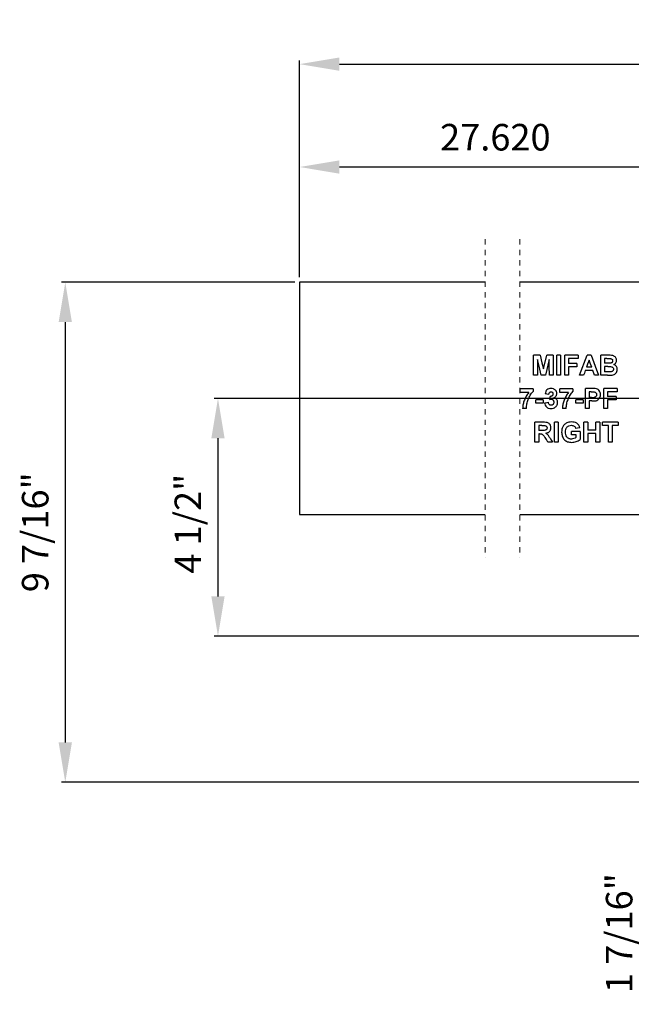
# Model space of a CAD drawing. Units: inches. Extents: x 5079.6 to 5150.5, y -3992.2 to -3939.3.
# Drawn here: x 5079.6 to 5091.1, y -3957.9 to -3939.3 of the extents above; entities that cross this region are included whole.
import ezdxf

# ---------------------------------------------------------------- set-up
doc = ezdxf.new("R2010")
doc.units = ezdxf.units.IN
doc.header["$MEASUREMENT"] = 0
doc.linetypes.add('HIDDEN', pattern=[0.075, 0.05, -0.025])
doc.layers.add('A-DETL-MBND', color=160, linetype='Continuous', lineweight=9)
doc.styles.add('Arial', font='arial.ttf', dxfattribs={"height": 0.5})
doc.dimstyles.new('Default_linear_style', dxfattribs={"dimscale": 12, "dimtxt": 0.5, "dimasz": 2, "dimexe": 0.023438, "dimexo": 0.03125, "dimgap": 0.0625, "dimtad": 1, "dimdec": 4, "dimrnd": 0.0625, "dimzin": 0, "dimdsep": 46, "dimlunit": 5, "dimtxsty": 'Arial', "dimcen": 0.09, "dimazin": 0, "dimtfac": 0.5, "dimtdec": 4, "dimtix": 1, "dimtmove": 0, "dimatfit": 3, "dimfxl": 1, "dimtvp": 1, "dimtfill": 1, "dimfrac": 2, "dimtolj": 1, "dimtzin": 0, "dimarcsym": 2})

# ---------------------------------------------------------------- blocks, each defined once
blk = doc.blocks.new('*D160')
at = {"layer": 'A-DETL-MBND', "color": 0, "lineweight": -2, "transparency": 16777216}
for p, q in [((5084.867, -3944.167), (5084.867, -3942.021)), ((5092.564, -3942.091), (5085.617, -3942.091)), ((5093.314, -3945.25), (5093.314, -3942.021))]:
    blk.add_line(p, q, dxfattribs=at)
at = {"layer": 'A-DETL-MBND', "color": 0, "transparency": 16777216}
for points in [[(5085.617, -3941.966), (5085.617, -3942.216), (5084.867, -3942.091)], [(5092.564, -3941.966), (5092.564, -3942.216), (5093.314, -3942.091)]]:
    blk.add_solid(points, dxfattribs=at)
at = {"layer": 'Defpoints', "color": 0, "transparency": 16777216}
for p in [(5084.867, -3942.091), (5084.867, -3944.26), (5093.314, -3945.344)]:
    blk.add_point(p, dxfattribs=at)
at = {"layer": 'A-DETL-MBND', "color": 0, "transparency": 16777216, "insert": (5088.554, -3941.28), "char_height": 0.5, "attachment_point": 2, "style": 'Arial'}
blk.add_mtext('\\A1;27.620', dxfattribs=at)
blk = doc.blocks.new('*D161')
at = {"layer": 'A-DETL-MBND', "color": 0, "lineweight": -2, "transparency": 16777216}
for p, q in [((5084.867, -3944.167), (5084.867, -3940.084)), ((5085.617, -3940.154), (5104.924, -3940.154)), ((5105.674, -3943.224), (5105.674, -3940.084))]:
    blk.add_line(p, q, dxfattribs=at)
at = {"layer": 'A-DETL-MBND', "color": 0, "transparency": 16777216}
for points in [[(5085.617, -3940.029), (5085.617, -3940.279), (5084.867, -3940.154)], [(5104.924, -3940.029), (5104.924, -3940.279), (5105.674, -3940.154)]]:
    blk.add_solid(points, dxfattribs=at)
at = {"layer": 'Defpoints', "color": 0, "transparency": 16777216}
for p in [(5105.674, -3940.154), (5105.674, -3943.318), (5084.867, -3944.26)]:
    blk.add_point(p, dxfattribs=at)
at = {"layer": 'A-DETL-MBND', "color": 0, "transparency": 16777216, "insert": (5094.99, -3939.343), "char_height": 0.5, "attachment_point": 2, "style": 'Arial'}
blk.add_mtext('\\A1;37"', dxfattribs=at)
blk = doc.blocks.new('*D162')
at = {"layer": 'A-DETL-MBND', "color": 0, "lineweight": -2, "transparency": 16777216}
for p, q in [((5092.117, -3946.448), (5083.259, -3946.448)), ((5083.329, -3947.198), (5083.329, -3950.174)), ((5092.965, -3950.924), (5083.259, -3950.924))]:
    blk.add_line(p, q, dxfattribs=at)
at = {"layer": 'A-DETL-MBND', "color": 0, "transparency": 16777216}
for points in [[(5083.204, -3947.198), (5083.454, -3947.198), (5083.329, -3946.448)], [(5083.204, -3950.174), (5083.454, -3950.174), (5083.329, -3950.924)]]:
    blk.add_solid(points, dxfattribs=at)
at = {"layer": 'Defpoints', "color": 0, "transparency": 16777216}
for p in [(5092.21, -3946.448), (5083.329, -3950.924), (5093.058, -3950.924)]:
    blk.add_point(p, dxfattribs=at)
at = {"layer": 'A-DETL-MBND', "color": 0, "transparency": 16777216, "insert": (5082.512, -3948.806), "char_height": 0.5, "attachment_point": 2, "rotation": 90, "style": 'Arial'}
blk.add_mtext('\\A1;4 1/2"', dxfattribs=at)
blk = doc.blocks.new('*D163')
at = {"layer": 'A-DETL-MBND', "color": 0, "lineweight": -2, "transparency": 16777216}
for p, q in [((5084.774, -3944.26), (5080.382, -3944.26)), ((5080.453, -3945.01), (5080.453, -3952.924)), ((5092.715, -3953.674), (5080.382, -3953.674))]:
    blk.add_line(p, q, dxfattribs=at)
at = {"layer": 'A-DETL-MBND', "color": 0, "transparency": 16777216}
for points in [[(5080.328, -3945.01), (5080.578, -3945.01), (5080.453, -3944.26)], [(5080.328, -3952.924), (5080.578, -3952.924), (5080.453, -3953.674)]]:
    blk.add_solid(points, dxfattribs=at)
at = {"layer": 'Defpoints', "color": 0, "transparency": 16777216}
for p in [(5084.867, -3944.26), (5080.453, -3953.674), (5092.808, -3953.674)]:
    blk.add_point(p, dxfattribs=at)
at = {"layer": 'A-DETL-MBND', "color": 0, "transparency": 16777216, "insert": (5079.636, -3948.967), "char_height": 0.5, "attachment_point": 2, "rotation": 90, "style": 'Arial'}
blk.add_mtext('\\A1;9 7/16"', dxfattribs=at)
blk = doc.blocks.new('*D164')
at = {"layer": 'A-DETL-MBND', "color": 0, "lineweight": -2, "transparency": 16777216}
for p, q in [((5091.454, -3951.464), (5091.454, -3950.714)), ((5093.961, -3952.214), (5091.383, -3952.214)), ((5091.454, -3952.214), (5091.454, -3953.674)), ((5092.715, -3953.674), (5091.383, -3953.674)), ((5091.454, -3954.424), (5091.454, -3957.855))]:
    blk.add_line(p, q, dxfattribs=at)
at = {"layer": 'A-DETL-MBND', "color": 0, "transparency": 16777216}
for points in [[(5091.329, -3951.464), (5091.579, -3951.464), (5091.454, -3952.214)], [(5091.329, -3954.424), (5091.579, -3954.424), (5091.454, -3953.674)]]:
    blk.add_solid(points, dxfattribs=at)
at = {"layer": 'Defpoints', "color": 0, "transparency": 16777216}
for p in [(5091.454, -3952.214), (5094.055, -3952.214), (5092.808, -3953.674)]:
    blk.add_point(p, dxfattribs=at)
at = {"layer": 'A-DETL-MBND', "color": 0, "transparency": 16777216, "insert": (5090.636, -3956.514), "char_height": 0.5, "attachment_point": 2, "rotation": 90, "style": 'Arial'}
blk.add_mtext('\\A1;1 7/16"', dxfattribs=at)

msp = doc.modelspace()

# ---------------------------------------------------------------- linework, layer by layer
at = {"color": 7, "linetype": 'HIDDEN', "lineweight": 18}
for p, q in [((5088.36338, -3943.4478), (5088.36338, -3949.4478)), ((5089.01338, -3943.4478), (5089.01338, -3949.4478))]:
    msp.add_line(p, q, dxfattribs=at)
at = {"color": 7, "linetype": 'Continuous', "lineweight": 25}
for p, q in [((5088.36338, -3944.2603), (5084.86735, -3944.2603)), ((5084.86735, -3944.2603), (5084.86735, -3948.6353)), ((5098.93873, -3944.2603), (5089.01338, -3944.2603)), ((5089.27434, -3946.0103), (5089.27434, -3945.6353)), ((5089.39634, -3945.6353), (5089.27434, -3945.6353)), ((5089.34886, -3945.71507), (5089.34646, -3946.0103)), ((5089.45944, -3945.89108), (5089.52254, -3945.6353)), ((5089.57001, -3945.71507), (5089.49963, -3946.0103)), ((5089.64453, -3945.6353), (5089.52254, -3945.6353)), ((5089.64453, -3945.6353), (5089.64453, -3946.0103)), ((5089.78396, -3945.6353), (5089.71184, -3945.6353)), ((5089.71184, -3946.0103), (5089.71184, -3945.6353)), ((5089.78396, -3945.6353), (5089.78396, -3946.0103)), ((5090.11569, -3945.6353), (5089.86088, -3945.6353)), ((5089.86088, -3946.0103), (5089.86088, -3945.6353)), ((5090.11569, -3945.6978), (5089.93299, -3945.6978)), ((5089.93299, -3945.6978), (5089.93299, -3945.78914)), ((5090.11569, -3945.6353), (5090.11569, -3945.6978)), ((5090.13973, -3946.0103), (5090.28148, -3945.6353)), ((5090.35787, -3945.6353), (5090.28148, -3945.6353)), ((5090.53876, -3946.0103), (5090.53876, -3945.6353)), ((5090.68983, -3945.6353), (5090.53876, -3945.6353)), ((5090.61088, -3945.6978), (5090.61088, -3945.78434)), ((5090.65663, -3945.6978), (5090.61088, -3945.6978)), ((5090.65663, -3945.6978), (5090.72469, -3945.69907)), ((5090.09165, -3945.78914), (5089.93299, -3945.78914)), ((5090.09165, -3945.85164), (5089.93299, -3945.85164)), ((5089.93299, -3945.85164), (5089.93299, -3946.0103)), ((5090.09165, -3945.78914), (5090.09165, -3945.85164)), ((5090.36929, -3945.86126), (5090.27089, -3945.86126)), ((5090.66309, -3945.78434), (5090.61088, -3945.78434)), ((5090.67511, -3945.84684), (5090.61088, -3945.84684)), ((5090.61088, -3945.84684), (5090.61088, -3945.9478)), ((5089.34646, -3946.0103), (5089.27434, -3946.0103)), ((5089.49963, -3946.0103), (5089.41925, -3946.0103)), ((5089.64453, -3946.0103), (5089.57242, -3946.0103)), ((5089.78396, -3946.0103), (5089.71184, -3946.0103)), ((5089.93299, -3946.0103), (5089.86088, -3946.0103)), ((5090.21665, -3946.0103), (5090.13973, -3946.0103)), ((5090.3922, -3945.92376), (5090.24827, -3945.92376)), ((5090.42383, -3946.0103), (5090.3922, -3945.92376)), ((5090.5003, -3946.0103), (5090.42383, -3946.0103)), ((5090.66572, -3946.0103), (5090.53876, -3946.0103)), ((5090.6845, -3945.9478), (5090.61088, -3945.9478)), ((5090.73911, -3945.94547), (5090.6845, -3945.9478)), ((5089.01953, -3946.33722), (5089.01953, -3946.2651)), ((5089.26473, -3946.2651), (5089.01953, -3946.2651)), ((5089.26473, -3946.2651), (5089.26473, -3946.31799)), ((5089.76953, -3946.33722), (5089.76953, -3946.2651)), ((5090.01473, -3946.2651), (5089.76953, -3946.2651)), ((5090.01473, -3946.2651), (5090.01473, -3946.31799)), ((5090.2503, -3946.6353), (5090.2503, -3946.2603)), ((5090.37027, -3946.2603), (5090.2503, -3946.2603)), ((5090.85126, -3946.2603), (5090.59646, -3946.2603)), ((5090.59646, -3946.6353), (5090.59646, -3946.2603)), ((5090.85126, -3946.2603), (5090.85126, -3946.3228)), ((5089.18307, -3946.33722), (5089.01953, -3946.33722)), ((5089.58203, -3946.46755), (5089.58879, -3946.40934)), ((5089.58203, -3946.46755), (5089.61065, -3946.46222)), ((5089.93307, -3946.33722), (5089.76953, -3946.33722)), ((5090.32242, -3946.3228), (5090.32242, -3946.43337)), ((5090.36058, -3946.3228), (5090.32242, -3946.3228)), ((5090.36569, -3946.43337), (5090.32242, -3946.43337)), ((5090.36058, -3946.3228), (5090.41752, -3946.32543)), ((5090.85126, -3946.3228), (5090.66857, -3946.3228)), ((5090.66857, -3946.3228), (5090.66857, -3946.41414)), ((5090.82723, -3946.41414), (5090.66857, -3946.41414)), ((5090.82723, -3946.41414), (5090.82723, -3946.47664)), ((5089.13973, -3946.6353), (5089.06761, -3946.6353)), ((5089.45703, -3946.47184), (5089.31761, -3946.47184)), ((5089.31761, -3946.53434), (5089.31761, -3946.47184)), ((5089.45703, -3946.53434), (5089.31761, -3946.53434)), ((5089.45703, -3946.47184), (5089.45703, -3946.53434)), ((5089.88973, -3946.6353), (5089.81761, -3946.6353)), ((5090.06761, -3946.53434), (5090.06761, -3946.47184)), ((5090.20703, -3946.47184), (5090.06761, -3946.47184)), ((5090.20703, -3946.53434), (5090.06761, -3946.53434)), ((5090.20703, -3946.47184), (5090.20703, -3946.53434)), ((5090.32242, -3946.6353), (5090.2503, -3946.6353)), ((5090.32242, -3946.49587), (5090.32242, -3946.6353)), ((5090.37177, -3946.49587), (5090.32242, -3946.49587)), ((5090.66857, -3946.6353), (5090.59646, -3946.6353)), ((5090.82723, -3946.47664), (5090.66857, -3946.47664)), ((5090.66857, -3946.47664), (5090.66857, -3946.6353)), ((5089.29838, -3947.27082), (5089.29838, -3946.89582)), ((5089.45576, -3946.89582), (5089.29838, -3946.89582)), ((5089.37049, -3946.95832), (5089.37049, -3947.04967)), ((5089.43179, -3946.95832), (5089.37049, -3946.95832)), ((5089.43179, -3946.95832), (5089.48911, -3946.95952)), ((5089.66857, -3947.27082), (5089.66857, -3946.89582)), ((5089.74069, -3946.89582), (5089.66857, -3946.89582)), ((5089.74069, -3946.89582), (5089.74069, -3947.27082)), ((5090.29357, -3946.89582), (5090.22146, -3946.89582)), ((5090.22146, -3947.27082), (5090.22146, -3946.89582)), ((5090.29357, -3946.89582), (5090.29357, -3947.04486)), ((5090.44742, -3947.04486), (5090.44742, -3946.89582)), ((5090.51953, -3946.89582), (5090.44742, -3946.89582)), ((5090.51953, -3946.89582), (5090.51953, -3947.27082)), ((5090.57242, -3946.95832), (5090.57242, -3946.89582)), ((5090.86569, -3946.89582), (5090.57242, -3946.89582)), ((5090.68299, -3946.95832), (5090.57242, -3946.95832)), ((5090.68299, -3947.27082), (5090.68299, -3946.95832)), ((5090.86569, -3946.95832), (5090.75511, -3946.95832)), ((5090.75511, -3946.95832), (5090.75511, -3947.27082)), ((5090.86569, -3946.89582), (5090.86569, -3946.95832)), ((5089.42856, -3947.04967), (5089.37049, -3947.04967)), ((5089.37049, -3947.11217), (5089.37049, -3947.27082)), ((5089.38665, -3947.11217), (5089.37049, -3947.11217)), ((5089.98588, -3947.1314), (5089.98588, -3947.0689)), ((5090.14934, -3947.0689), (5089.98588, -3947.0689)), ((5090.07723, -3947.1314), (5089.98588, -3947.1314)), ((5090.07723, -3947.1803), (5090.07723, -3947.1314)), ((5090.14934, -3947.0689), (5090.14934, -3947.21959)), ((5090.44742, -3947.04486), (5090.29357, -3947.04486)), ((5090.44742, -3947.10736), (5090.29357, -3947.10736)), ((5090.29357, -3947.10736), (5090.29357, -3947.27082)), ((5090.44742, -3947.27082), (5090.44742, -3947.10736)), ((5089.37049, -3947.27082), (5089.29838, -3947.27082)), ((5089.63011, -3947.27082), (5089.54583, -3947.27082)), ((5089.74069, -3947.27082), (5089.66857, -3947.27082)), ((5090.29357, -3947.27082), (5090.22146, -3947.27082)), ((5090.51953, -3947.27082), (5090.44742, -3947.27082)), ((5090.75511, -3947.27082), (5090.68299, -3947.27082)), ((5084.86735, -3948.6353), (5088.36338, -3948.6353)), ((5089.01338, -3948.6353), (5095.05482, -3948.6353))]:
    msp.add_line(p, q, dxfattribs=at)
at = {"color": 7, "linetype": 'Continuous', "lineweight": 25, "flags": 128}
for points in [[(5089.41925, -3946.0103), (5089.37949, -3945.84353), (5089.34886, -3945.71507)], [(5089.39634, -3945.6353), (5089.43136, -3945.77727), (5089.45944, -3945.89108)], [(5089.57242, -3946.0103), (5089.57106, -3945.84353), (5089.57001, -3945.71507)], [(5090.35787, -3945.6353), (5090.4367, -3945.84285), (5090.5003, -3946.0103)], [(5090.32001, -3945.72664), (5090.29262, -3945.80169), (5090.27089, -3945.86126)], [(5090.36929, -3945.86126), (5090.34157, -3945.78554), (5090.32001, -3945.72664)], [(5090.24827, -3945.92376), (5090.2306, -3945.97212), (5090.21665, -3946.0103)], [(5089.5628, -3946.37087), (5089.52242, -3946.36482), (5089.49069, -3946.36006)], [(5089.48107, -3946.52878), (5089.52145, -3946.52381), (5089.55319, -3946.51991)], [(5090.14453, -3947.00159), (5090.10413, -3947.00967), (5090.07242, -3947.01601)], [(5089.54583, -3947.27082), (5089.51606, -3947.22333), (5089.49249, -3947.18571)], [(5089.58466, -3947.1966), (5089.61019, -3947.23829), (5089.63011, -3947.27082)]]:
    msp.add_lwpolyline(points, dxfattribs=at)
at = {"color": 7, "linetype": 'Continuous', "lineweight": 25}
for points, knots in [([(5090.83684, -3945.72965), (5090.83612, -3945.72163), (5090.83467, -3945.70565), (5090.82486, -3945.68321), (5090.80949, -3945.66417), (5090.78964, -3945.64901), (5090.76587, -3945.64011), (5090.73225, -3945.6356), (5090.7068, -3945.63542), (5090.68983, -3945.6353)], [0, 0, 0, 0, 0.12117011, 0.24169657, 0.36407819, 0.488503, 0.61504082, 0.74330836, 1, 1, 1, 1]), ([(5090.72469, -3945.69907), (5090.73008, -3945.69999), (5090.73818, -3945.70137), (5090.74794, -3945.70629), (5090.75421, -3945.71142), (5090.75916, -3945.7177), (5090.76375, -3945.72728), (5090.76434, -3945.7352), (5090.76473, -3945.74047)], [0, 0, 0, 0, 0.25479278, 0.38260691, 0.50793094, 0.63191156, 0.75524872, 1, 1, 1, 1]), ([(5090.72086, -3945.78306), (5090.71008, -3945.78355), (5090.69083, -3945.78442), (5090.67157, -3945.78436), (5090.66309, -3945.78434)], [0, 0, 0, 0, 0.55991794, 1, 1, 1, 1]), ([(5090.67511, -3945.84684), (5090.69766, -3945.846), (5090.72582, -3945.84495), (5090.75743, -3945.85642), (5090.77021, -3945.86731), (5090.77654, -3945.87965), (5090.77888, -3945.89025), (5090.77906, -3945.89566), (5090.77915, -3945.89837)], [0, 0, 0, 0, 0.50526864, 0.63080073, 0.75440904, 0.87725055, 0.93851216, 1, 1, 1, 1]), ([(5090.76473, -3945.74047), (5090.76427, -3945.74599), (5090.76359, -3945.75433), (5090.75815, -3945.76416), (5090.75066, -3945.77266), (5090.73796, -3945.78018), (5090.72659, -3945.78209), (5090.72086, -3945.78306)], [0, 0, 0, 0, 0.24246073, 0.36574235, 0.49079575, 0.74313608, 1, 1, 1, 1]), ([(5090.77915, -3945.89837), (5090.7786, -3945.90438), (5090.77759, -3945.91553), (5090.76932, -3945.9307), (5090.75568, -3945.94091), (5090.74465, -3945.94394), (5090.73911, -3945.94547)], [0, 0, 0, 0, 0.26621175, 0.49364041, 0.74595221, 1, 1, 1, 1]), ([(5090.75661, -3946.00774), (5090.76963, -3946.00537), (5090.78921, -3946.0018), (5090.8116, -3945.9875), (5090.83029, -3945.96928), (5090.84684, -3945.94027), (5090.84979, -3945.91449), (5090.85126, -3945.9016)], [0, 0, 0, 0, 0.25144909, 0.37792368, 0.50426138, 0.7522044, 1, 1, 1, 1]), ([(5090.78606, -3945.811), (5090.79356, -3945.80673), (5090.80847, -3945.79822), (5090.82452, -3945.77796), (5090.83462, -3945.75461), (5090.8361, -3945.73797), (5090.83684, -3945.72965)], [0, 0, 0, 0, 0.25447733, 0.50618458, 0.75288466, 1, 1, 1, 1]), ([(5090.85126, -3945.9016), (5090.85059, -3945.89175), (5090.84923, -3945.87197), (5090.83615, -3945.84455), (5090.81428, -3945.82285), (5090.79555, -3945.81499), (5090.78606, -3945.811)], [0, 0, 0, 0, 0.24591533, 0.49409081, 0.74376006, 1, 1, 1, 1]), ([(5090.66572, -3946.0103), (5090.66951, -3946.01027), (5090.67709, -3946.01021), (5090.687, -3946.0101), (5090.69396, -3946.00999), (5090.69747, -3946.00994), (5090.69879, -3946.00992), (5090.69934, -3946.00991), (5090.69962, -3946.00991), (5090.70355, -3946.00985), (5090.72256, -3946.0096), (5090.74148, -3946.00857), (5090.75661, -3946.00774)], [0, 0, 0, 0, 0.125019524, 0.250043498, 0.327046554, 0.354678805, 0.365778868, 0.3706466, 0.372914325, 0.375065946, 0.500085883, 1, 1, 1, 1]), ([(5089.60337, -3946.2603), (5089.58959, -3946.26142), (5089.56196, -3946.26367), (5089.53092, -3946.28089), (5089.51243, -3946.30149), (5089.49902, -3946.32593), (5089.494, -3946.34649), (5089.49069, -3946.36006)], [0, 0, 0, 0, 0.24879251, 0.49924114, 0.61819343, 0.74789201, 1, 1, 1, 1]), ([(5089.68615, -3946.29403), (5089.68026, -3946.28857), (5089.669, -3946.27813), (5089.64163, -3946.26337), (5089.61881, -3946.26154), (5089.60337, -3946.2603)], [0, 0, 0, 0, 0.26212541, 0.50081669, 1, 1, 1, 1]), ([(5090.45921, -3946.26601), (5090.44275, -3946.26392), (5090.41322, -3946.26018), (5090.38345, -3946.26026), (5090.37027, -3946.2603)], [0, 0, 0, 0, 0.55714638, 1, 1, 1, 1]), ([(5090.53396, -3946.37666), (5090.53318, -3946.36378), (5090.53172, -3946.3398), (5090.51725, -3946.30637), (5090.49283, -3946.27978), (5090.47044, -3946.27061), (5090.45921, -3946.26601)], [0, 0, 0, 0, 0.26803211, 0.49888395, 0.74873556, 1, 1, 1, 1]), ([(5089.18307, -3946.33722), (5089.16686, -3946.3591), (5089.13442, -3946.40288), (5089.09929, -3946.47697), (5089.07467, -3946.55479), (5089.06995, -3946.60864), (5089.06761, -3946.6353)], [0, 0, 0, 0, 0.25097253, 0.50204589, 0.75356408, 1, 1, 1, 1]), ([(5089.13973, -3946.6353), (5089.14182, -3946.60633), (5089.14602, -3946.54831), (5089.17215, -3946.46462), (5089.2045, -3946.39961), (5089.2357, -3946.35058), (5089.25504, -3946.32887), (5089.26473, -3946.31799)], [0, 0, 0, 0, 0.24973353, 0.50030934, 0.74966228, 0.87459001, 1, 1, 1, 1]), ([(5089.5628, -3946.37087), (5089.5637, -3946.36512), (5089.56548, -3946.35369), (5089.57177, -3946.34017), (5089.57968, -3946.33157), (5089.58676, -3946.32661), (5089.59502, -3946.3236), (5089.60085, -3946.32308), (5089.60397, -3946.3228)], [0, 0, 0, 0, 0.24990641, 0.49708796, 0.62653717, 0.74893261, 0.86571253, 1, 1, 1, 1]), ([(5089.63973, -3946.36276), (5089.63924, -3946.36932), (5089.6385, -3946.37921), (5089.63231, -3946.3909), (5089.62602, -3946.39837), (5089.61789, -3946.40394), (5089.60552, -3946.40866), (5089.59546, -3946.40907), (5089.58879, -3946.40934)], [0, 0, 0, 0, 0.24788043, 0.37384829, 0.49907653, 0.61815034, 0.74680988, 1, 1, 1, 1]), ([(5089.60397, -3946.3228), (5089.60901, -3946.32323), (5089.61656, -3946.32387), (5089.62533, -3946.32903), (5089.63081, -3946.33425), (5089.63511, -3946.34059), (5089.63899, -3946.35002), (5089.63943, -3946.35768), (5089.63973, -3946.36276)], [0, 0, 0, 0, 0.24741884, 0.37034372, 0.49796211, 0.62171021, 0.74893789, 1, 1, 1, 1]), ([(5089.61065, -3946.46222), (5089.61393, -3946.46252), (5089.62046, -3946.46313), (5089.62973, -3946.46664), (5089.6376, -3946.47271), (5089.64628, -3946.48264), (5089.65279, -3946.49838), (5089.65369, -3946.51154), (5089.65415, -3946.51818)], [0, 0, 0, 0, 0.12487135, 0.24881797, 0.37078964, 0.49956923, 0.74733721, 1, 1, 1, 1]), ([(5089.6579, -3946.43525), (5089.66509, -3946.43088), (5089.6794, -3946.42216), (5089.69744, -3946.40435), (5089.70971, -3946.38171), (5089.71113, -3946.36487), (5089.71184, -3946.35645)], [0, 0, 0, 0, 0.25073902, 0.49946484, 0.74972098, 1, 1, 1, 1]), ([(5089.72626, -3946.52292), (5089.72553, -3946.51288), (5089.72406, -3946.49274), (5089.7097, -3946.46548), (5089.68675, -3946.44477), (5089.66755, -3946.43843), (5089.6579, -3946.43525)], [0, 0, 0, 0, 0.249125636, 0.499701066, 0.748641476, 1, 1, 1, 1]), ([(5089.71184, -3946.35645), (5089.71063, -3946.34479), (5089.70821, -3946.32146), (5089.69351, -3946.30317), (5089.68615, -3946.29403)], [0, 0, 0, 0, 0.49962205, 1, 1, 1, 1]), ([(5089.93307, -3946.33722), (5089.91686, -3946.3591), (5089.88442, -3946.40288), (5089.84929, -3946.47697), (5089.82467, -3946.55479), (5089.81995, -3946.60864), (5089.81761, -3946.6353)], [0, 0, 0, 0, 0.25097258, 0.50204579, 0.75356403, 1, 1, 1, 1]), ([(5089.88973, -3946.6353), (5089.89182, -3946.60633), (5089.89602, -3946.54831), (5089.92215, -3946.46462), (5089.9545, -3946.39961), (5089.9857, -3946.35058), (5090.00504, -3946.32887), (5090.01473, -3946.31799)], [0, 0, 0, 0, 0.24973353, 0.50030919, 0.74966208, 0.87459003, 1, 1, 1, 1]), ([(5090.46184, -3946.37779), (5090.46138, -3946.38305), (5090.46046, -3946.39359), (5090.45385, -3946.40834), (5090.44279, -3946.42005), (5090.41455, -3946.43538), (5090.38739, -3946.43426), (5090.36569, -3946.43337)], [0, 0, 0, 0, 0.12476154, 0.24993198, 0.37529108, 0.5007547, 1, 1, 1, 1]), ([(5090.41752, -3946.32543), (5090.42354, -3946.32701), (5090.43563, -3946.33019), (5090.44797, -3946.34031), (5090.45525, -3946.35047), (5090.46027, -3946.36205), (5090.46122, -3946.37153), (5090.46184, -3946.37779)], [0, 0, 0, 0, 0.24790114, 0.49812926, 0.6201065, 0.74904599, 1, 1, 1, 1]), ([(5090.45035, -3946.49047), (5090.46249, -3946.48622), (5090.48668, -3946.47777), (5090.51473, -3946.45035), (5090.53191, -3946.41521), (5090.53327, -3946.38952), (5090.53396, -3946.37666)], [0, 0, 0, 0, 0.25025385, 0.4985426, 0.74899199, 1, 1, 1, 1]), ([(5089.48107, -3946.52878), (5089.48383, -3946.54375), (5089.48933, -3946.57364), (5089.51268, -3946.60507), (5089.53661, -3946.6235), (5089.56419, -3946.63702), (5089.58708, -3946.63887), (5089.60239, -3946.64011)], [0, 0, 0, 0, 0.24949103, 0.49809068, 0.62436358, 0.74872442, 1, 1, 1, 1]), ([(5089.60389, -3946.57761), (5089.60038, -3946.57733), (5089.59337, -3946.57678), (5089.58333, -3946.57333), (5089.57449, -3946.56738), (5089.56466, -3946.5572), (5089.55667, -3946.5409), (5089.55435, -3946.52695), (5089.55319, -3946.51991)], [0, 0, 0, 0, 0.12459354, 0.24878497, 0.37166513, 0.49943195, 0.74740841, 1, 1, 1, 1]), ([(5089.60239, -3946.64011), (5089.6183, -3946.63876), (5089.65005, -3946.63608), (5089.68446, -3946.61367), (5089.70546, -3946.59017), (5089.72213, -3946.56276), (5089.72461, -3946.53884), (5089.72626, -3946.52292)], [0, 0, 0, 0, 0.25008776, 0.49916574, 0.62516717, 0.75037972, 1, 1, 1, 1]), ([(5089.65415, -3946.51818), (5089.65357, -3946.52598), (5089.65249, -3946.54047), (5089.64423, -3946.55709), (5089.63441, -3946.56707), (5089.62512, -3946.57282), (5089.6148, -3946.57671), (5089.60753, -3946.57731), (5089.60389, -3946.57761)], [0, 0, 0, 0, 0.26846409, 0.49908775, 0.62281253, 0.74872916, 0.87443651, 1, 1, 1, 1]), ([(5090.37177, -3946.49587), (5090.38077, -3946.49579), (5090.39554, -3946.49565), (5090.41605, -3946.4947), (5090.43329, -3946.49328), (5090.44466, -3946.4914), (5090.45035, -3946.49047)], [0, 0, 0, 0, 0.34230913, 0.56183741, 0.78091639, 1, 1, 1, 1]), ([(5089.52915, -3947.00302), (5089.5287, -3947.00811), (5089.52802, -3947.01587), (5089.52428, -3947.02551), (5089.51855, -3947.03422), (5089.50804, -3947.0426), (5089.47704, -3947.05159), (5089.45014, -3947.05052), (5089.42856, -3947.04967)], [0, 0, 0, 0, 0.12066662, 0.18374708, 0.2429988, 0.36689533, 0.49237045, 1, 1, 1, 1]), ([(5089.60126, -3946.99971), (5089.60073, -3946.99093), (5089.5997, -3946.97412), (5089.59113, -3946.95002), (5089.57721, -3946.92902), (5089.55776, -3946.91175), (5089.5334, -3946.9021), (5089.49913, -3946.89659), (5089.47308, -3946.89613), (5089.45576, -3946.89582)], [0, 0, 0, 0, 0.12823705, 0.24530413, 0.36937073, 0.49372441, 0.61933816, 0.74678554, 1, 1, 1, 1]), ([(5089.48911, -3946.95952), (5089.49445, -3946.96079), (5089.5051, -3946.96331), (5089.51684, -3946.9709), (5089.52332, -3946.97959), (5089.52776, -3946.98946), (5089.52859, -3946.99761), (5089.52915, -3947.00302)], [0, 0, 0, 0, 0.25307284, 0.50463923, 0.62427779, 0.75088623, 1, 1, 1, 1]), ([(5089.50721, -3947.10285), (5089.52005, -3947.1002), (5089.5393, -3947.09623), (5089.56212, -3947.08341), (5089.57685, -3947.07064), (5089.58818, -3947.055), (5089.59903, -3947.0317), (5089.60037, -3947.0125), (5089.60126, -3946.99971)], [0, 0, 0, 0, 0.25319404, 0.3795872, 0.50506868, 0.6297046, 0.75330544, 1, 1, 1, 1]), ([(5089.89836, -3946.90957), (5089.88335, -3946.91891), (5089.85346, -3946.93751), (5089.82384, -3946.98081), (5089.80651, -3947.02988), (5089.80433, -3947.06414), (5089.80319, -3947.08204)], [0, 0, 0, 0, 0.25374105, 0.50500574, 0.74139547, 1, 1, 1, 1]), ([(5089.8753, -3947.07896), (5089.87604, -3947.06345), (5089.87717, -3947.03967), (5089.88751, -3947.00998), (5089.90002, -3946.98959), (5089.91717, -3946.97325), (5089.94533, -3946.95688), (5089.96973, -3946.95486), (5089.98603, -3946.95351)], [0, 0, 0, 0, 0.2441108, 0.37424434, 0.49297841, 0.61921649, 0.74559917, 1, 1, 1, 1]), ([(5089.98701, -3946.89101), (5089.97164, -3946.89163), (5089.94106, -3946.89287), (5089.91255, -3946.90402), (5089.89836, -3946.90957)], [0, 0, 0, 0, 0.50226162, 1, 1, 1, 1]), ([(5089.98603, -3946.95351), (5089.99579, -3946.95423), (5090.01514, -3946.95566), (5090.04193, -3946.96801), (5090.0622, -3946.98926), (5090.06901, -3947.0071), (5090.07242, -3947.01601)], [0, 0, 0, 0, 0.254277309, 0.504529649, 0.75227613, 1, 1, 1, 1]), ([(5090.14453, -3947.00159), (5090.13946, -3946.9849), (5090.13181, -3946.95971), (5090.10961, -3946.93239), (5090.08255, -3946.90969), (5090.04012, -3946.89339), (5090.00474, -3946.89181), (5089.98701, -3946.89101)], [0, 0, 0, 0, 0.24571563, 0.37080663, 0.49605296, 0.74728952, 1, 1, 1, 1]), ([(5089.38665, -3947.11217), (5089.39847, -3947.11212), (5089.41609, -3947.11205), (5089.43813, -3947.12062), (5089.46425, -3947.143), (5089.47996, -3947.16676), (5089.49249, -3947.18571)], [0, 0, 0, 0, 0.2557831, 0.38140716, 0.50680093, 1, 1, 1, 1]), ([(5089.58466, -3947.1966), (5089.57498, -3947.17847), (5089.55551, -3947.14199), (5089.52338, -3947.11595), (5089.50721, -3947.10285)], [0, 0, 0, 0, 0.4970408, 1, 1, 1, 1]), ([(5089.80319, -3947.08204), (5089.80526, -3947.10696), (5089.80843, -3947.14495), (5089.82859, -3947.19095), (5089.85034, -3947.22196), (5089.87925, -3947.2462), (5089.92545, -3947.27043), (5089.96474, -3947.27354), (5089.99106, -3947.27563)], [0, 0, 0, 0, 0.24486301, 0.37328784, 0.49133318, 0.61606488, 0.7427966, 1, 1, 1, 1]), ([(5089.98588, -3947.21313), (5089.97696, -3947.21254), (5089.96013, -3947.21144), (5089.93599, -3947.20359), (5089.91529, -3947.19021), (5089.89286, -3947.16613), (5089.87738, -3947.12729), (5089.87599, -3947.09506), (5089.8753, -3947.07896)], [0, 0, 0, 0, 0.136115728, 0.256811315, 0.383194041, 0.508531381, 0.754520936, 1, 1, 1, 1]), ([(5090.07723, -3947.1803), (5090.06336, -3947.18932), (5090.0355, -3947.20745), (5090.00247, -3947.21123), (5089.98588, -3947.21313)], [0, 0, 0, 0, 0.49772759, 1, 1, 1, 1]), ([(5089.99106, -3947.27563), (5090.01971, -3947.27252), (5090.06257, -3947.26786), (5090.11552, -3947.24524), (5090.1381, -3947.22811), (5090.14934, -3947.21959)], [0, 0, 0, 0, 0.5032606, 0.75281428, 1, 1, 1, 1])]:
    msp.add_open_spline(points, degree=3, knots=knots, dxfattribs=at)

# ---------------------------------------------------------------- dimensions: what is measured, and where the dimension line sits
at = {"layer": 'A-DETL-MBND'}
for base, p1, p2, text, picture, middle in [((5105.67442, -3940.15412), (5084.86735, -3944.2603), (5105.67442, -3943.3178), '37"', '*D161', (5094.99003, -3940.15412)), ((5084.86735, -3942.09103), (5093.31442, -3945.34386), (5084.86735, -3944.2603), '27.620', '*D160', (5088.55434, -3942.09103))]:
    dim = msp.add_linear_dim(base=base, p1=p1, p2=p2, text=text, dimstyle='Default_linear_style', override={"dimscale": 3, "dimtxt": 1, "dimasz": 0.25, "dimgap": 0.1, "dimpost": '"', "dimfxl": 15.5, "dimtfill": 0}, dxfattribs=at)
    dim.commit()
    dim.dimension.update_dxf_attribs({"geometry": picture, "text_midpoint": middle, "dimtype": 160})
for base, p1, p2, picture, middle in [((5080.45263, -3953.6737), (5084.86735, -3944.2603), (5092.80826, -3953.6737), '*D163', (5080.45263, -3948.967)), ((5083.32915, -3950.9237), (5092.21048, -3946.4478), (5093.05826, -3950.9237), '*D162', (5083.32915, -3948.80551)), ((5091.45355, -3952.2137), (5092.80826, -3953.6737), (5094.05451, -3952.2137), '*D164', (5091.45355, -3956.51428))]:
    dim = msp.add_linear_dim(base=base, p1=p1, p2=p2, angle=90, dimstyle='Default_linear_style', override={"dimscale": 3, "dimtxt": 1, "dimasz": 0.25, "dimgap": 0.1, "dimpost": '"', "dimfxl": 15.5, "dimtfill": 0}, dxfattribs=at)
    dim.commit()
    dim.dimension.update_dxf_attribs({"geometry": picture, "text_midpoint": middle, "dimtype": 160})

doc.saveas('drawing.dxf')
